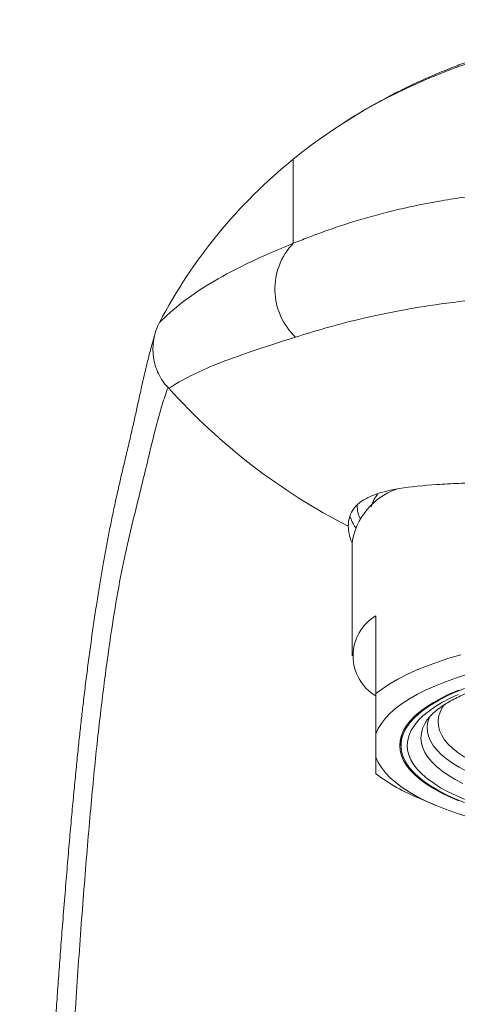
# Model space of a CAD drawing. Units: millimetres. Extents: x -328 to 694, y -407 to 527.
# Drawn here: x 616 to 634, y 293 to 332 of the extents above; entities that cross this region are included whole.
import ezdxf

# ---------------------------------------------------------------- set-up
doc = ezdxf.new("R2010")
doc.units = ezdxf.units.MM

msp = doc.modelspace()

# ---------------------------------------------------------------- linework, layer by layer
at = {"color": 7, "linetype": 'Continuous', "lineweight": 18}
for p, q in [((629.649, 311.083), (629.649, 306.573)), ((630.599, 305.069), (630.599, 308.17)), ((630.599, 302.536), (630.599, 303.468)), ((632.323, 300.895), (632.995, 300.612))]:
    msp.add_line(p, q, dxfattribs=at)
at = {"color": 7, "linetype": 'Continuous', "lineweight": 18, "flags": 128}
for points in [[(633.983, 306.621), (633.505, 306.479), (633.049, 306.327), (632.618, 306.168), (632.211, 306.001), (631.832, 305.827), (631.48, 305.646), (631.156, 305.459), (630.862, 305.266), (630.599, 305.069)], [(634.259, 305.842), (633.808, 305.698), (633.381, 305.546), (632.98, 305.386), (632.605, 305.218), (632.259, 305.043), (631.941, 304.862), (631.653, 304.676), (631.397, 304.484), (631.171, 304.287), (630.978, 304.087), (630.818, 303.883), (630.692, 303.676), (630.599, 303.468)], [(633.9, 305.211), (633.538, 305.055), (633.202, 304.891), (632.895, 304.721), (632.618, 304.545), (632.371, 304.363), (632.155, 304.178), (631.971, 303.988), (631.82, 303.795), (631.702, 303.599), (631.617, 303.401), (631.566, 303.202), (631.549, 303.002), (631.566, 302.802), (631.617, 302.603), (631.702, 302.405), (631.82, 302.209), (631.971, 302.016), (632.155, 301.826), (632.371, 301.64), (632.618, 301.459), (632.895, 301.283), (633.202, 301.113), (633.538, 300.949), (633.9, 300.792)], [(634.129, 305.275), (633.755, 305.123), (633.408, 304.964), (633.089, 304.797), (632.798, 304.625), (632.537, 304.447), (632.306, 304.265), (632.107, 304.078), (631.941, 303.887), (631.806, 303.694), (631.705, 303.498), (631.638, 303.3), (631.604, 303.101), (631.604, 302.902), (631.638, 302.704), (631.705, 302.506), (631.806, 302.31), (631.941, 302.117), (632.107, 301.926), (632.306, 301.739), (632.537, 301.557), (632.798, 301.379), (633.089, 301.207), (633.408, 301.04), (633.755, 300.881), (634.129, 300.728)], [(633.878, 305.039), (633.539, 304.879), (633.228, 304.712), (632.947, 304.539), (632.696, 304.361), (632.476, 304.179), (632.288, 303.992), (632.133, 303.801), (632.011, 303.608), (631.923, 303.413), (631.869, 303.216), (631.849, 303.018), (631.863, 302.821), (631.912, 302.624), (631.994, 302.428), (632.11, 302.235), (632.26, 302.044), (632.442, 301.856), (632.657, 301.673), (632.903, 301.494), (633.179, 301.32), (633.485, 301.153), (633.82, 300.992), (634.182, 300.837)], [(630.599, 302.536), (630.692, 302.328), (630.818, 302.121), (630.978, 301.917), (631.171, 301.717), (631.397, 301.52), (631.653, 301.328), (631.941, 301.142), (632.259, 300.961), (632.605, 300.786), (632.98, 300.618), (633.381, 300.458), (633.808, 300.306), (634.259, 300.161)]]:
    msp.add_lwpolyline(points, dxfattribs=at)
at = {"color": 8, "linetype": 'Continuous', "lineweight": 18, "flags": 128}
for points in [[(633.328, 304.638), (633.247, 304.516), (633.158, 304.333), (633.102, 304.149), (633.081, 303.965), (633.093, 303.78), (633.141, 303.596), (633.222, 303.413), (633.337, 303.232), (633.485, 303.055), (633.666, 302.88), (633.878, 302.71), (634.122, 302.545), (634.396, 302.386), (634.699, 302.233), (634.712, 302.227)], [(632.603, 303.962), (632.546, 303.864), (632.463, 303.674), (632.413, 303.483), (632.397, 303.291), (632.416, 303.1), (632.468, 302.908), (632.555, 302.719), (632.675, 302.531), (632.829, 302.347), (633.015, 302.166), (633.233, 301.989), (633.482, 301.817), (633.762, 301.65), (634.07, 301.49)], [(632.74, 304.147), (632.733, 304.13), (632.674, 303.942), (632.648, 303.754), (632.657, 303.565), (632.699, 303.377), (632.775, 303.191), (632.885, 303.006), (633.028, 302.824), (633.203, 302.645), (633.41, 302.47), (633.648, 302.3), (633.916, 302.135), (634.214, 301.976), (634.539, 301.824), (634.892, 301.679), (635.269, 301.542), (635.671, 301.413), (636.095, 301.292), (636.54, 301.181), (637.004, 301.079), (637.067, 301.067)]]:
    msp.add_lwpolyline(points, dxfattribs=at)
at = {"color": 7, "linetype": 'Continuous', "lineweight": 18}
for centre, radius, start, end in [((641.514, 308.712), 22.669, 89.785, 128.8057), ((640.349, 310.256), 20.736, 128.9702, 152.3906), ((629.205, 321.197), 2.632, 136.1413, 226.6696), ((640.866, 333.916), 24.919, 221.9994, 242.8616), ((632.332, 310.666), 2.716, 109.6942, 171.1626), ((632.106, 311.979), 1.779, 143.3671, 162.3414), ((631.354, 312.722), 1.877, 197.7878, 213.1936), ((631.548, 306.573), 1.858, 120.7334, 239.2666), ((635.09, 307.772), 7.412, 232.7049, 248.0759)]:
    msp.add_arc(centre, radius, start, end, dxfattribs=at)
for points, knots in [([(641.599, 331.936), (641.441, 331.916), (641.139, 331.876), (640.703, 331.815), (640.305, 331.757), (639.945, 331.701), (639.636, 331.651), (639.374, 331.606), (639.157, 331.568), (638.964, 331.533), (638.796, 331.501), (638.651, 331.472), (638.529, 331.448), (638.404, 331.423), (638.243, 331.389), (638.011, 331.34), (637.689, 331.268), (637.283, 331.172), (636.859, 331.065), (636.443, 330.954), (636.039, 330.84), (635.65, 330.724), (635.165, 330.572), (634.603, 330.385), (634.005, 330.17), (633.374, 329.925), (632.735, 329.657), (632.163, 329.398), (631.672, 329.161), (631.251, 328.947), (630.86, 328.74), (630.503, 328.542), (630.175, 328.355), (629.878, 328.178), (629.607, 328.012), (629.459, 327.918), (629.381, 327.869)], [0, 0, 0, 0, 0.058802, 0.112356, 0.160737, 0.204014, 0.242253, 0.270315, 0.294951, 0.316193, 0.334069, 0.348607, 0.359843, 0.368662, 0.379134, 0.391912, 0.411856, 0.435694, 0.460547, 0.485345, 0.510105, 0.53485, 0.559601, 0.605895, 0.652045, 0.696139, 0.738209, 0.778599, 0.803156, 0.827335, 0.851925, 0.877641, 0.904953, 0.93425, 0.965849, 1, 1, 1, 1]), ([(627.308, 326.377), (627.308, 325.863), (627.308, 324.869), (627.308, 323.632), (627.308, 323.021)], [0, 0, 0, 0, 0.2798298, 0.5410536, 0.5410536, 0.5410536, 0.5410536]), ([(627.308, 323.021), (627.496, 323.097), (627.693, 323.175), (628.097, 323.331), (628.306, 323.409), (628.954, 323.642), (629.415, 323.796), (630.402, 324.092), (630.926, 324.233), (632.028, 324.493), (632.608, 324.612), (633.527, 324.771), (633.842, 324.821), (634.484, 324.914), (634.81, 324.957), (635.805, 325.077), (636.489, 325.143), (637.901, 325.251), (638.634, 325.293), (639.738, 325.334), (640.107, 325.344), (640.665, 325.354), (640.851, 325.357), (641.224, 325.36), (641.413, 325.361), (641.599, 325.361)], [0, 0, 0, 0, 0.0625, 0.0625, 0.125, 0.125, 0.25, 0.25, 0.375, 0.375, 0.5, 0.5, 0.5625, 0.5625, 0.625, 0.625, 0.75, 0.75, 0.875, 0.875, 0.9375, 0.9375, 0.96875, 0.96875, 1, 1, 1, 1]), ([(621.974, 319.866), (622.25, 320.141), (622.547, 320.403), (623.208, 320.915), (623.573, 321.167), (624.407, 321.672), (624.876, 321.924), (625.692, 322.319), (625.982, 322.454), (626.61, 322.731), (626.947, 322.874), (627.308, 323.021)], [0, 0, 0, 0, 0.25, 0.25, 0.5, 0.5, 0.75, 0.75, 0.875, 0.875, 1, 1, 1, 1]), ([(641.599, 321.1), (641.412, 321.1), (641.223, 321.099), (640.849, 321.097), (640.663, 321.095), (640.104, 321.087), (639.733, 321.08), (638.626, 321.05), (637.892, 321.019), (636.475, 320.938), (635.789, 320.887), (634.791, 320.794), (634.464, 320.761), (633.82, 320.687), (633.504, 320.647), (632.586, 320.521), (632.009, 320.425), (630.919, 320.218), (630.403, 320.106), (628.953, 319.758), (628.126, 319.512), (627.4, 319.283)], [0, 0, 0, 0, 0.03125, 0.03125, 0.0625, 0.0625, 0.125, 0.125, 0.25, 0.25, 0.375, 0.375, 0.4375, 0.4375, 0.5, 0.5, 0.625, 0.625, 0.75, 0.75, 1, 1, 1, 1]), ([(622.314, 317.276), (622.239, 317.35), (622.168, 317.434), (622.039, 317.619), (621.981, 317.72), (621.831, 318.035), (621.765, 318.26), (621.702, 318.729), (621.707, 318.963), (621.788, 319.427), (621.863, 319.651), (621.972, 319.861)], [0, 0, 0, 0, 0.125, 0.125, 0.25, 0.25, 0.5, 0.5, 0.75, 0.75, 1, 1, 1, 1]), ([(621.805, 319.448), (621.777, 319.354), (621.707, 319.116), (621.594, 318.694), (621.437, 318.065), (621.283, 317.396), (621.132, 316.712), (621.009, 316.154), (620.883, 315.593), (620.748, 315.005), (620.615, 314.442), (620.482, 313.886), (620.35, 313.312), (620.214, 312.707), (620.079, 312.074), (619.958, 311.474), (619.847, 310.891), (619.739, 310.296), (619.634, 309.678), (619.525, 309.01), (619.417, 308.308), (619.31, 307.582), (619.209, 306.855), (619.112, 306.125), (619.019, 305.389), (618.935, 304.69), (618.857, 304.013), (618.784, 303.342), (618.708, 302.618), (618.63, 301.842), (618.55, 301.015), (618.469, 300.132), (618.385, 299.189), (618.299, 298.18), (618.209, 297.094), (618.122, 296.003), (618.04, 294.947), (617.967, 293.968), (617.899, 293.028), (617.836, 292.126), (617.775, 291.226), (617.715, 290.31), (617.655, 289.342), (617.593, 288.326), (617.53, 287.248), (617.465, 286.099), (617.395, 284.837), (617.321, 283.436), (617.24, 281.852), (617.162, 280.286), (617.092, 278.823), (617.034, 277.558), (616.984, 276.453), (616.954, 275.759), (616.941, 275.462)], [0, 0, 0, 0, 0.011144, 0.028149, 0.046227, 0.078525, 0.099728, 0.120616, 0.141807, 0.166702, 0.193124, 0.215637, 0.237636, 0.26512, 0.289633, 0.312085, 0.332982, 0.352649, 0.373494, 0.394574, 0.416969, 0.438362, 0.458878, 0.478648, 0.497774, 0.51634, 0.531138, 0.546587, 0.562767, 0.579418, 0.596609, 0.614416, 0.632928, 0.65226, 0.672557, 0.694023, 0.712501, 0.729653, 0.745766, 0.761049, 0.775112, 0.78999, 0.804876, 0.820289, 0.836302, 0.853021, 0.870588, 0.890687, 0.912555, 0.937049, 0.955785, 0.972818, 0.988373, 1, 1, 1, 1]), ([(627.4, 319.283), (626.727, 319.071), (626.146, 318.88), (625.12, 318.53), (624.675, 318.37), (623.879, 318.053), (623.531, 317.896), (622.897, 317.577), (622.612, 317.414), (622.347, 317.241)], [0, 0, 0, 0, 0.25, 0.25, 0.5, 0.5, 0.75, 0.75, 1, 1, 1, 1]), ([(622.314, 317.276), (622.236, 317.056), (622.158, 316.831), (622.01, 316.345), (621.939, 316.089), (621.733, 315.306), (621.604, 314.764), (621.416, 313.984), (621.355, 313.728), (621.234, 313.233), (621.175, 312.994), (621, 312.291), (620.887, 311.841), (620.668, 310.909), (620.563, 310.429), (620.36, 309.399), (620.262, 308.848), (620.072, 307.672), (619.98, 307.047), (619.799, 305.719), (619.709, 305.018), (619.533, 303.513), (619.446, 302.709), (619.317, 301.402), (619.275, 300.948), (619.19, 300.005), (619.147, 299.516), (619.021, 298.008), (618.938, 296.953), (618.776, 294.785), (618.697, 293.675), (618.544, 291.359), (618.47, 290.153), (618.324, 287.597), (618.25, 286.246), (618.105, 283.454), (618.033, 282.013), (617.895, 279.094), (617.83, 277.623), (617.707, 274.601), (617.649, 273.051), (617.564, 270.621), (617.536, 269.793), (617.481, 268.099), (617.453, 267.234), (617.371, 264.589), (617.318, 262.76), (617.239, 259.94), (617.213, 258.988), (617.162, 257.064), (617.137, 256.092), (617.014, 251.214), (616.925, 247.249), (616.764, 239.149), (616.692, 235.013), (616.615, 229.69), (616.601, 228.618), (616.573, 226.459), (616.56, 225.371), (616.523, 222.097), (616.502, 219.91), (616.449, 213.336), (616.426, 208.937), (616.408, 202.319), (616.405, 200.109), (616.403, 195.684), (616.404, 193.469), (616.413, 186.815), (616.426, 182.371), (616.439, 177.925)], [0, 0, 0, 0, 0.015625, 0.015625, 0.03125, 0.03125, 0.0625, 0.0625, 0.078125, 0.078125, 0.09375, 0.09375, 0.125, 0.125, 0.15625, 0.15625, 0.1875, 0.1875, 0.21875, 0.21875, 0.25, 0.25, 0.28125, 0.28125, 0.296875, 0.296875, 0.3125, 0.3125, 0.34375, 0.34375, 0.375, 0.375, 0.40625, 0.40625, 0.4375, 0.4375, 0.46875, 0.46875, 0.5, 0.5, 0.53125, 0.53125, 0.546875, 0.546875, 0.5625, 0.5625, 0.59375, 0.59375, 0.609375, 0.609375, 0.625, 0.625, 0.6875, 0.6875, 0.75, 0.75, 0.765625, 0.765625, 0.78125, 0.78125, 0.8125, 0.8125, 0.875, 0.875, 0.90625, 0.90625, 0.9375, 0.9375, 1, 1, 1, 1]), ([(641.599, 313.526), (640.791, 313.526), (639.998, 313.526), (638.829, 313.523), (638.443, 313.521), (637.677, 313.518), (637.299, 313.515), (636.202, 313.506), (635.509, 313.497), (634.527, 313.473), (634.207, 313.463), (633.6, 313.438), (633.311, 313.423), (632.484, 313.369), (631.986, 313.319), (631.107, 313.174), (630.737, 313.079), (630.283, 312.89), (630.148, 312.819), (629.915, 312.657), (629.816, 312.566), (629.579, 312.265), (629.499, 312.025), (629.499, 311.74)], [0, 0, 0, 0, 0.125, 0.125, 0.1875, 0.1875, 0.25, 0.25, 0.375, 0.375, 0.4375, 0.4375, 0.5, 0.5, 0.625, 0.625, 0.75, 0.75, 0.8125, 0.8125, 0.875, 0.875, 1, 1, 1, 1]), ([(629.98, 312.022), (629.946, 312.102), (629.867, 312.287), (629.855, 312.473), (629.847, 312.579)], [0, 0, 0, 0, 0.432019, 1, 1, 1, 1]), ([(629.499, 311.74), (629.507, 311.642), (629.523, 311.446), (629.582, 311.217), (629.644, 311.083), (629.649, 311.072)], [0, 0, 0, 0, 0.479778, 0.959557, 1, 1, 1, 1]), ([(632.605, 303.962), (632.607, 303.967), (632.631, 304.01), (632.701, 304.1), (632.819, 304.23), (632.966, 304.365), (633.14, 304.501), (633.342, 304.639), (633.572, 304.777), (633.83, 304.914), (634.115, 305.048), (634.426, 305.179), (634.762, 305.307), (635.122, 305.429), (635.505, 305.545), (635.91, 305.654), (636.334, 305.757), (636.777, 305.852), (637.236, 305.938), (637.711, 306.017), (638.199, 306.086), (638.699, 306.146), (639.209, 306.196), (639.727, 306.237), (640.252, 306.267), (640.781, 306.288), (641.313, 306.299), (641.846, 306.299), (642.378, 306.289), (642.908, 306.269), (643.433, 306.239), (643.952, 306.199), (644.464, 306.149), (644.965, 306.09), (645.455, 306.021), (645.931, 305.944), (646.393, 305.857), (646.838, 305.763), (647.265, 305.66), (647.673, 305.55), (648.059, 305.434), (648.422, 305.311), (648.762, 305.184), (649.076, 305.051), (649.364, 304.916), (649.624, 304.778), (649.856, 304.639), (650.059, 304.5), (650.233, 304.363), (650.379, 304.23), (650.494, 304.103), (650.566, 304.01), (650.593, 303.963), (650.599, 303.952)], [0, 0, 0, 0, 0.002647, 0.02316, 0.042974, 0.062504, 0.081973, 0.101469, 0.121055, 0.14076, 0.160594, 0.180551, 0.200623, 0.220797, 0.241062, 0.261405, 0.281815, 0.302283, 0.3228, 0.343358, 0.363951, 0.384572, 0.405218, 0.425882, 0.446562, 0.467252, 0.48795, 0.508652, 0.529356, 0.550056, 0.570749, 0.591432, 0.612102, 0.632755, 0.653385, 0.67399, 0.694562, 0.715096, 0.735586, 0.756022, 0.776397, 0.796699, 0.816918, 0.837041, 0.857055, 0.876948, 0.896711, 0.91634, 0.935845, 0.955258, 0.974649, 0.994107, 1, 1, 1, 1]), ([(630.599, 303.468), (630.599, 303.584), (630.599, 303.818), (630.599, 304.335), (630.599, 304.775), (630.599, 305.069)], [0, 0, 0, 0, 0.249268, 0.498546, 1, 1, 1, 1]), ([(631.629, 303.395), (631.625, 303.376), (631.605, 303.259), (631.596, 303.126), (631.601, 303.013), (631.601, 303.001)], [0, 0, 0, 0, 0.142853, 0.909062, 1, 1, 1, 1]), ([(630.599, 301.875), (630.599, 301.921), (630.599, 302.013), (630.599, 302.221), (630.599, 302.421), (630.599, 302.536)], [0, 0, 0, 0, 0.297748, 0.596008, 1, 1, 1, 1])]:
    msp.add_open_spline(points, degree=3, knots=knots, dxfattribs=at)
for points in [[(621.972, 319.861), (621.973, 319.862), (621.973, 319.864), (621.974, 319.866)], [(622.347, 317.241), (622.336, 317.254), (622.324, 317.265), (622.314, 317.276)]]:
    msp.add_open_spline(points, degree=3, dxfattribs=at)

doc.saveas('drawing.dxf')
